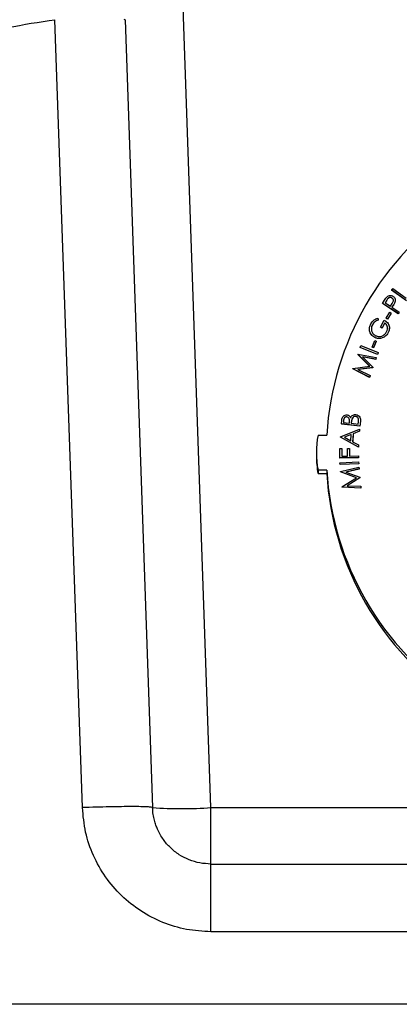
# Model space of a CAD drawing. Units: inches. Extents: x 0.3 to 21.8, y 0.2 to 16.9.
# Drawn here: x 4.5 to 4.9, y 4.4 to 5.4 of the extents above; entities that cross this region are included whole.
import ezdxf

# ---------------------------------------------------------------- set-up
doc = ezdxf.new("R2010")
doc.units = ezdxf.units.IN
doc.header["$MEASUREMENT"] = 0

msp = doc.modelspace()

# ---------------------------------------------------------------- linework, layer by layer
at = {"color": 7, "linetype": 'Continuous', "lineweight": 25}
for p, q in [((4.70141711, 4.60822996), (4.66150272, 5.75122877)), ((4.57649328, 4.60822996), (4.54974628, 5.37416305)), ((4.61664103, 5.37455611), (4.61788656, 5.37416305)), ((4.61788656, 5.37416305), (4.64463356, 4.60822996)), ((4.87697791, 5.11148475), (4.87804142, 5.11294799)), ((4.89154302, 5.100907), (4.87697791, 5.11148475)), ((4.87697791, 5.11148475), (4.87697791, 5.11138955)), ((4.89154302, 5.10081181), (4.87697791, 5.11138955)), ((4.87804142, 5.11294799), (4.89120065, 5.10338943)), ((4.87230522, 5.10161772), (4.87055332, 5.09892415)), ((4.87230522, 5.10152252), (4.87059684, 5.09889588)), ((4.87230522, 5.10161772), (4.87230522, 5.10152252)), ((4.87730593, 5.10366335), (4.87730593, 5.1035682)), ((4.86808756, 5.09835994), (4.87005796, 5.10139201)), ((4.88332284, 5.08847376), (4.86808756, 5.09835994)), ((4.86808756, 5.09835994), (4.86808756, 5.09826474)), ((4.88332284, 5.08837856), (4.86808756, 5.09826474)), ((4.87055332, 5.09892415), (4.87573251, 5.09556077)), ((4.87573251, 5.09556077), (4.87744069, 5.09811605)), ((4.87793239, 5.09568093), (4.8772258, 5.09459257)), ((4.8772258, 5.09459257), (4.88430987, 5.08999529)), ((4.87793239, 5.09558573), (4.87726929, 5.09456436)), ((4.87793239, 5.09568093), (4.87793239, 5.09558573)), ((4.88020147, 5.09971038), (4.88020147, 5.09961518)), ((4.88052206, 5.10139164), (4.88052206, 5.10151062)), ((4.86345217, 5.08416549), (4.86399486, 5.08232002)), ((4.87178544, 5.08390213), (4.8752018, 5.08971881)), ((4.87307478, 5.08314502), (4.87178544, 5.08390213)), ((4.87178544, 5.08390213), (4.87178544, 5.08380694)), ((4.87307478, 5.08304982), (4.87178544, 5.08380694)), ((4.87649114, 5.0889617), (4.87307478, 5.08314502)), ((4.87649114, 5.0888665), (4.87307478, 5.08304982)), ((4.87307478, 5.08314502), (4.87307478, 5.08304982)), ((4.8752018, 5.08971881), (4.87649114, 5.0889617)), ((4.87649114, 5.0889617), (4.87649114, 5.0888665)), ((4.88430987, 5.08999529), (4.88332284, 5.08847376)), ((4.88430987, 5.08990009), (4.88332284, 5.08837856)), ((4.88332284, 5.08847376), (4.88332284, 5.08837856)), ((4.88430987, 5.08999529), (4.88430987, 5.08990009)), ((4.85539392, 5.07362455), (4.85539392, 5.07350556)), ((4.85821834, 5.07762807), (4.85821834, 5.07753287)), ((4.86399486, 5.08232002), (4.86399486, 5.08222482)), ((4.86607457, 5.07530213), (4.86960749, 5.08222535)), ((4.86762613, 5.07451227), (4.86607457, 5.07530213)), ((4.86607457, 5.07530213), (4.86607457, 5.07520693)), ((4.86762613, 5.07441707), (4.86607457, 5.07520693)), ((4.87023759, 5.0796337), (4.86762613, 5.07451227)), ((4.87023759, 5.0795385), (4.86762613, 5.07441707)), ((4.86762613, 5.07451227), (4.86762613, 5.07441707)), ((4.87023759, 5.0796337), (4.87023759, 5.0795385)), ((4.87478722, 5.07445499), (4.87478722, 5.07457398)), ((4.86053479, 5.06527766), (4.86053479, 5.06518246)), ((4.86696325, 5.06452054), (4.86696325, 5.06442535)), ((4.87359934, 5.07002416), (4.87359934, 5.06992902)), ((4.84644501, 5.05562555), (4.84712244, 5.05729631)), ((4.86318815, 5.04883337), (4.84644501, 5.05562555)), ((4.84644501, 5.05562555), (4.84644501, 5.05553041)), ((4.86318815, 5.04873822), (4.84644501, 5.05553041)), ((4.84712244, 5.05729631), (4.86386561, 5.05050412)), ((4.85796021, 5.05597168), (4.86066634, 5.06216692)), ((4.85933694, 5.0553711), (4.85796021, 5.05597168)), ((4.85796021, 5.05597168), (4.85796021, 5.05587648)), ((4.85933694, 5.0552759), (4.85796021, 5.05587648)), ((4.8620431, 5.06156634), (4.85933694, 5.0553711)), ((4.8620431, 5.06147114), (4.85933694, 5.0552759)), ((4.85933694, 5.0553711), (4.85933694, 5.0552759)), ((4.86066634, 5.06216692), (4.8620431, 5.06156634)), ((4.8620431, 5.06156634), (4.8620431, 5.06147114)), ((4.84401592, 5.04887193), (4.84411064, 5.04914856)), ((4.85567458, 5.03720945), (4.84401592, 5.04887193)), ((4.84401592, 5.04887193), (4.84401592, 5.04877673)), ((4.85559045, 5.03719846), (4.84401592, 5.04877673)), ((4.84411064, 5.04914856), (4.86202656, 5.04575612)), ((4.8614511, 5.04407443), (4.84866701, 5.04658235)), ((4.84866701, 5.04658235), (4.85881415, 5.0363686)), ((4.8614511, 5.04397924), (4.84878445, 5.04646417)), ((4.86202656, 5.04575612), (4.8614511, 5.04407443)), ((4.86202656, 5.04566092), (4.8614511, 5.04397924)), ((4.86202656, 5.04575612), (4.86202656, 5.04566092)), ((4.86386561, 5.05050412), (4.86318815, 5.04883337)), ((4.86386561, 5.05040892), (4.86318815, 5.04873822)), ((4.86318815, 5.04883337), (4.86318815, 5.04873822)), ((4.86386561, 5.05050412), (4.86386561, 5.05040892)), ((4.83919003, 5.03478521), (4.83928837, 5.03506552)), ((4.83919003, 5.03478521), (4.83919003, 5.03469006)), ((4.85543784, 5.02651885), (4.83919003, 5.03478521)), ((4.85543784, 5.02642365), (4.83919003, 5.03469006)), ((4.83928837, 5.03506552), (4.85567458, 5.03720945)), ((4.85866482, 5.03593911), (4.8442636, 5.0340354)), ((4.85866482, 5.03584392), (4.84441418, 5.0339601)), ((4.85881415, 5.0363686), (4.85866482, 5.03593911)), ((4.85881415, 5.03627346), (4.85866482, 5.03584392)), ((4.85866482, 5.03593911), (4.85866482, 5.03584392)), ((4.85881415, 5.0363686), (4.85881415, 5.03627346)), ((4.8614511, 5.04407443), (4.8614511, 5.04397924)), ((4.8442636, 5.0340354), (4.85600239, 5.02816774)), ((4.85600239, 5.02816774), (4.85543784, 5.02651885)), ((4.85600239, 5.02807259), (4.85543784, 5.02642365)), ((4.85543784, 5.02651885), (4.85543784, 5.02642365)), ((4.85600239, 5.02816774), (4.85600239, 5.02807259)), ((4.83340497, 4.9880554), (4.83340497, 4.98796026)), ((4.84201149, 4.98848494), (4.84201149, 4.98838974)), ((4.82812381, 4.98117223), (4.82854994, 4.98470301)), ((4.82812381, 4.98117223), (4.82812381, 4.98107708)), ((4.84603974, 4.97900644), (4.82812381, 4.98117223)), ((4.84603974, 4.97891129), (4.82812381, 4.98107708)), ((4.83034189, 4.98478307), (4.83009059, 4.98271194)), ((4.83009059, 4.98271194), (4.83582705, 4.9820167)), ((4.83034189, 4.98468792), (4.83010197, 4.98271056)), ((4.83034189, 4.98478307), (4.83034189, 4.98468792)), ((4.83582705, 4.9820167), (4.83595087, 4.98303957)), ((4.83775375, 4.98281024), (4.83762994, 4.9817983)), ((4.83762994, 4.9817983), (4.84449546, 4.98096839)), ((4.83775375, 4.98271504), (4.83764141, 4.98179691)), ((4.83775375, 4.98281024), (4.83775375, 4.98271504)), ((4.83835836, 4.98596247), (4.83835836, 4.98586727)), ((4.84449546, 4.98096839), (4.84476498, 4.98318516)), ((4.84663706, 4.98392404), (4.84603974, 4.97900644)), ((4.84663706, 4.98382889), (4.84603974, 4.97891129)), ((4.84603974, 4.97900644), (4.84603974, 4.97891129)), ((4.84663706, 4.98392404), (4.84663706, 4.98382889)), ((4.84670061, 4.98481453), (4.84670061, 4.98493346)), ((4.80542631, 4.97026062), (4.81394904, 4.97026062)), ((4.82716595, 4.96832459), (4.82719145, 4.96876869)), ((4.84477231, 4.95877329), (4.82716595, 4.96832459)), ((4.82716595, 4.96832459), (4.82716595, 4.96822939)), ((4.84477231, 4.95867814), (4.82716595, 4.96822939)), ((4.82719145, 4.96876869), (4.84574843, 4.97618327)), ((4.83773924, 4.9710364), (4.83101575, 4.9683319)), ((4.83101575, 4.9683319), (4.83739322, 4.96485572)), ((4.83773378, 4.97093901), (4.83111623, 4.96827712)), ((4.83739322, 4.96485572), (4.83773924, 4.9710364)), ((4.83952757, 4.97173527), (4.83909414, 4.96394571)), ((4.83952757, 4.97164007), (4.83909928, 4.96394288)), ((4.84563915, 4.97424319), (4.83952757, 4.97173527)), ((4.84563915, 4.97414799), (4.83952757, 4.97164007)), ((4.83952757, 4.97173527), (4.83952757, 4.97164007)), ((4.84574843, 4.97618327), (4.84563915, 4.97424319)), ((4.84574843, 4.97608813), (4.84563915, 4.97414799)), ((4.84563915, 4.97424319), (4.84563915, 4.97414799)), ((4.84574843, 4.97618327), (4.84574843, 4.97608813)), ((4.83909414, 4.96394571), (4.84488522, 4.96078985)), ((4.84488522, 4.96078985), (4.84477231, 4.95877329)), ((4.84488522, 4.96069465), (4.84477231, 4.95867814)), ((4.84477231, 4.95877329), (4.84477231, 4.95867814)), ((4.84488522, 4.96078985), (4.84488522, 4.96069465)), ((4.80381401, 4.95322551), (4.80381401, 4.95005285)), ((4.8266546, 4.95722546), (4.82843927, 4.9572364)), ((4.82670196, 4.94816925), (4.8266546, 4.95722546)), ((4.8266546, 4.95722546), (4.8266546, 4.95713032)), ((4.82670196, 4.94807405), (4.8266546, 4.95713032)), ((4.82843927, 4.9572364), (4.8284757, 4.94997467)), ((4.8284757, 4.94997467), (4.83412838, 4.95000379)), ((4.83409195, 4.95726552), (4.83587663, 4.95727282)), ((4.83412838, 4.95000379), (4.83409195, 4.95726552)), ((4.83409195, 4.95726552), (4.83409195, 4.95717032)), ((4.8341279, 4.95000379), (4.83409195, 4.95717032)), ((4.83587663, 4.95727282), (4.83591305, 4.95001104)), ((4.83591305, 4.95001104), (4.8447745, 4.9500584)), ((4.8447745, 4.9500584), (4.84478543, 4.94826386)), ((4.84478543, 4.94826386), (4.82670196, 4.94816925)), ((4.82670196, 4.94816925), (4.82670196, 4.94807405)), ((4.84478543, 4.94816872), (4.82670196, 4.94807405)), ((4.82678678, 4.9435252), (4.84487026, 4.94422044)), ((4.82685598, 4.94171978), (4.82678678, 4.9435252)), ((4.82678678, 4.9435252), (4.82678678, 4.94343)), ((4.82685598, 4.94162458), (4.82678678, 4.94343)), ((4.84493946, 4.94241502), (4.82685598, 4.94171978)), ((4.84493946, 4.94231982), (4.82685598, 4.94162458)), ((4.82685598, 4.94171978), (4.82685598, 4.94162458)), ((4.82728142, 4.93493708), (4.84511359, 4.9392686)), ((4.84478543, 4.94826386), (4.84478543, 4.94816872)), ((4.84487026, 4.94422044), (4.84493946, 4.94241502)), ((4.84493946, 4.94241502), (4.84493946, 4.94231982)), ((4.84511359, 4.9392686), (4.84528478, 4.93748505)), ((4.81394904, 4.93619045), (4.80542631, 4.93619045)), ((4.80542631, 4.93619045), (4.80542631, 4.9330178)), ((4.80542631, 4.9330178), (4.81394904, 4.9330178)), ((4.81394904, 4.93619045), (4.81394904, 4.9330178)), ((4.82730691, 4.93464221), (4.82728142, 4.93493708)), ((4.82728142, 4.93493708), (4.82728142, 4.93484188)), ((4.82730691, 4.93454706), (4.82728142, 4.93484188)), ((4.84284815, 4.92879641), (4.82730691, 4.93464221)), ((4.82730691, 4.93464221), (4.82730691, 4.93454706)), ((4.84275271, 4.92873715), (4.82730691, 4.93454706)), ((4.84528478, 4.93748505), (4.83252253, 4.93447111)), ((4.83252253, 4.93447111), (4.8460715, 4.92932787)), ((4.84528478, 4.93738985), (4.83267712, 4.93441245)), ((4.84528478, 4.93748505), (4.84528478, 4.93738985)), ((4.8460715, 4.92932787), (4.8461152, 4.92887651)), ((4.82871644, 4.92002045), (4.84284815, 4.92879641)), ((4.82874559, 4.91972563), (4.82871644, 4.92002045)), ((4.82871644, 4.92002045), (4.82871644, 4.91992526)), ((4.82874559, 4.91963043), (4.82871644, 4.91992526)), ((4.84707674, 4.91889935), (4.82874559, 4.91972563)), ((4.82874559, 4.91972563), (4.82874559, 4.91963043)), ((4.8461152, 4.92887651), (4.83370625, 4.92114887)), ((4.83370625, 4.92114887), (4.84690919, 4.9206429)), ((4.8461152, 4.92878131), (4.83385022, 4.92114332)), ((4.8461152, 4.92887651), (4.8461152, 4.92878131)), ((4.84690919, 4.9206429), (4.84707674, 4.91889935)), ((4.84707674, 4.91880415), (4.82874559, 4.91963043)), ((4.84707674, 4.91889935), (4.84707674, 4.91880415)), ((4.70141711, 4.60822996), (5.50077065, 4.60822996)), ((4.70141711, 4.5533947), (5.50077065, 4.5533947)), ((5.50077065, 4.4875924), (4.70141711, 4.4875924)), ((6.16892731, 4.41703106), (4.03326046, 4.41703106))]:
    msp.add_line(p, q, dxfattribs=at)
for centre, radius, start, end in [((5.10088411, 4.95318996), 0.28744241, 123.37443837, 176.59530953), ((4.89461388, 4.95322554), 0.09079987, 169.18658364, 190.81341636), ((4.89461228, 4.95005273), 0.09079827, 179.99992013, 190.81351037), ((5.10088409, 4.95326107), 0.2874424, 183.40468308, 236.62556309), ((5.10088333, 4.95008817), 0.28744162, 183.40464226, 236.30871554), ((4.67302533, 5.01557729), 0.40833557, 266.01297857, 273.98702143)]:
    msp.add_arc(centre, radius, start, end, dxfattribs=at)
for points, knots in [([(4.53081199, 5.81329419), (4.51179638, 5.8113278), (4.4736495, 5.80738308), (4.41680801, 5.79727989), (4.36027467, 5.78406277), (4.30427982, 5.76741553), (4.24902483, 5.74741774), (4.19570212, 5.72448002), (4.14430336, 5.69876559), (4.0948087, 5.67039244), (4.04636122, 5.63879396), (3.99919798, 5.60395978), (3.95356372, 5.56589916), (3.91468392, 5.52931772), (3.88186713, 5.49516886), (3.85442632, 5.46416913), (3.82773447, 5.43134539), (3.8019282, 5.39668344), (3.77715004, 5.36017802), (3.75354729, 5.32183253), (3.73127233, 5.28166151), (3.71569188, 5.25020747), (3.70566003, 5.22834766), (3.700464, 5.21663611), (3.69530465, 5.20458867), (3.69019351, 5.19220273), (3.68514243, 5.17947605), (3.68016356, 5.1664065), (3.67227535, 5.1447867), (3.661921, 5.1137772), (3.64919083, 5.06961269), (3.63741124, 5.01953296), (3.62718305, 4.96319047), (3.62308899, 4.92420207), (3.62098725, 4.90418682)], [0, 0, 0, 0, 0.041041195, 0.082332013, 0.123872548, 0.16566282, 0.207702915, 0.249992846, 0.290243954, 0.331060769, 0.372443332, 0.414391636, 0.456905707, 0.499985596, 0.528965819, 0.558594821, 0.588872632, 0.619799233, 0.651374673, 0.683598876, 0.716471913, 0.749993721, 0.758956097, 0.768128469, 0.777510835, 0.787103208, 0.796905598, 0.806917979, 0.817140346, 0.846332978, 0.877113438, 0.915825701, 0.956787927, 1, 1, 1, 1]), ([(4.07380303, 4.88043398), (4.07552789, 4.89578664), (4.07897831, 4.92649828), (4.08907794, 4.9718007), (4.10271478, 5.01612562), (4.12013416, 5.05911994), (4.14112268, 5.10048308), (4.16554742, 5.13992001), (4.19323473, 5.17713976), (4.22397871, 5.21187917), (4.25756385, 5.24388193), (4.29374231, 5.2729227), (4.33225831, 5.29878699), (4.37283099, 5.32128678), (4.41516671, 5.34027874), (4.45896824, 5.35553776), (4.50388095, 5.3673032), (4.53445676, 5.37187627), (4.54974628, 5.37416305)], [0, 0, 0, 0, 0.062497453, 0.125020637, 0.187528731, 0.25002949, 0.312533144, 0.375036846, 0.437538443, 0.500038247, 0.562537036, 0.625034035, 0.687529788, 0.750024897, 0.812519236, 0.875008936, 0.937497885, 1, 1, 1, 1]), ([(4.87005796, 5.10139201), (4.87048466, 5.10205432), (4.87124623, 5.10323638), (4.87216645, 5.10429902), (4.87257108, 5.10476627)], [0, 0, 0, 0, 0.560292611, 1, 1, 1, 1]), ([(4.87730593, 5.10366335), (4.87696182, 5.10383755), (4.87627337, 5.10418606), (4.87508546, 5.10419777), (4.87350906, 5.10352232), (4.87280193, 5.10240357), (4.87230522, 5.10161772)], [0, 0, 0, 0, 0.186704041, 0.373520761, 0.559939198, 1, 1, 1, 1]), ([(4.87730593, 5.1035682), (4.87696181, 5.10374238), (4.87627336, 5.10409085), (4.87508546, 5.10410258), (4.87350906, 5.10342712), (4.87280193, 5.10230837), (4.87230522, 5.10152252)], [0, 0, 0, 0, 0.186701634, 0.373518787, 0.55993721, 1, 1, 1, 1]), ([(4.87257108, 5.10476627), (4.87303733, 5.10512486), (4.87396947, 5.10584176), (4.87561878, 5.10616199), (4.8771272, 5.10592569), (4.87792839, 5.10546837), (4.87832939, 5.10523949)], [0, 0, 0, 0, 0.27984216, 0.559471634, 0.779516484, 1, 1, 1, 1]), ([(4.87744069, 5.09811605), (4.87803633, 5.09903513), (4.87878198, 5.10018568), (4.87867954, 5.10178067), (4.87831841, 5.10278886), (4.87771026, 5.10331413), (4.87730593, 5.10366335)], [0, 0, 0, 0, 0.499146921, 0.624849546, 0.750586131, 1, 1, 1, 1]), ([(4.87868323, 5.10109548), (4.87867937, 5.10129087), (4.87867032, 5.10175019), (4.87830968, 5.10269429), (4.87770676, 5.10321922), (4.87730593, 5.1035682)], [0, 0, 0, 0, 0.198793196, 0.467340074, 1, 1, 1, 1]), ([(4.87832939, 5.10523949), (4.87880571, 5.10487788), (4.87975683, 5.10415582), (4.8804767, 5.10260344), (4.8805849, 5.10106044), (4.88032935, 5.10016062), (4.88020147, 5.09971038)], [0, 0, 0, 0, 0.280080108, 0.559265797, 0.779467561, 1, 1, 1, 1]), ([(4.88020147, 5.09971038), (4.87982394, 5.09893256), (4.8791494, 5.09754285), (4.87830443, 5.09625012), (4.87793239, 5.09568093)], [0, 0, 0, 0, 0.5596961, 1, 1, 1, 1]), ([(4.88020147, 5.09961518), (4.87982394, 5.09883736), (4.87914939, 5.09744765), (4.87830443, 5.09615492), (4.87793239, 5.09558573)], [0, 0, 0, 0, 0.559695338, 1, 1, 1, 1]), ([(4.88047588, 5.10140039), (4.88049012, 5.10125895), (4.8805512, 5.10065232), (4.88035326, 5.10006532), (4.88020147, 5.09961518)], [0, 0, 0, 0, 0.233155884, 1, 1, 1, 1]), ([(4.85659393, 5.07838518), (4.85756564, 5.07984229), (4.85930453, 5.08244979), (4.86218246, 5.08364027), (4.86345217, 5.08416549)], [0, 0, 0, 0, 0.558810227, 1, 1, 1, 1]), ([(4.86053479, 5.06527766), (4.85934888, 5.06609212), (4.85697694, 5.0677211), (4.85536955, 5.07153755), (4.85529542, 5.07526531), (4.85616096, 5.07734491), (4.85659393, 5.07838518)], [0, 0, 0, 0, 0.279439199, 0.558901769, 0.77934833, 1, 1, 1, 1]), ([(4.86053479, 5.06518246), (4.8593657, 5.06599592), (4.85702745, 5.06762289), (4.85543467, 5.07093517), (4.85551451, 5.07293562), (4.85553779, 5.07351879)], [0, 0, 0, 0, 0.414670637, 0.829367852, 1, 1, 1, 1]), ([(4.85821834, 5.07753287), (4.85771577, 5.0764422), (4.85714413, 5.07520164), (4.85736398, 5.07391389), (4.85739054, 5.0737583)], [0, 0, 0, 0, 0.879178469, 1, 1, 1, 1]), ([(4.85821834, 5.07762807), (4.85782275, 5.07653966), (4.85703172, 5.07436323), (4.85755001, 5.0710886), (4.85908001, 5.06847933), (4.86059882, 5.06747558), (4.86135793, 5.0669739)], [0, 0, 0, 0, 0.279829641, 0.559554589, 0.779861266, 1, 1, 1, 1]), ([(4.86399486, 5.08232002), (4.86266514, 5.08173966), (4.86029002, 5.08070303), (4.8588515, 5.07856786), (4.85821834, 5.07762807)], [0, 0, 0, 0, 0.55985717, 1, 1, 1, 1]), ([(4.86399486, 5.08222482), (4.86266513, 5.08164448), (4.86028999, 5.08060788), (4.85885149, 5.07847268), (4.85821834, 5.07753287)], [0, 0, 0, 0, 0.55985193, 1, 1, 1, 1]), ([(4.86960749, 5.08222535), (4.87076806, 5.08150444), (4.873084, 5.08006584), (4.87482082, 5.07651921), (4.87486223, 5.07296732), (4.87402069, 5.07100612), (4.87359934, 5.07002416)], [0, 0, 0, 0, 0.280222558, 0.559193527, 0.7792911, 1, 1, 1, 1]), ([(4.87209146, 5.07085044), (4.87244338, 5.07170659), (4.87314655, 5.07341721), (4.87290824, 5.07604046), (4.87191038, 5.07823385), (4.87079531, 5.07916698), (4.87023759, 5.0796337)], [0, 0, 0, 0, 0.280132851, 0.559719862, 0.779786425, 1, 1, 1, 1]), ([(4.87286473, 5.07420331), (4.87286258, 5.07484139), (4.87285798, 5.07620369), (4.87189235, 5.07813935), (4.8707893, 5.07907202), (4.87023759, 5.0795385)], [0, 0, 0, 0, 0.305739684, 0.65275489, 1, 1, 1, 1]), ([(4.87463026, 5.07446528), (4.87466391, 5.07394839), (4.87476711, 5.07236302), (4.8740695, 5.07090898), (4.87359934, 5.06992902)], [0, 0, 0, 0, 0.326042757, 1, 1, 1, 1]), ([(4.86696325, 5.06452054), (4.86572008, 5.06434371), (4.86349753, 5.06402757), (4.86144101, 5.06489529), (4.86053479, 5.06527766)], [0, 0, 0, 0, 0.559347836, 1, 1, 1, 1]), ([(4.86696325, 5.06442535), (4.86572008, 5.06424851), (4.86349753, 5.06393237), (4.86144101, 5.06480009), (4.86053479, 5.06518246)], [0, 0, 0, 0, 0.559347657, 1, 1, 1, 1]), ([(4.86135793, 5.0669739), (4.86249008, 5.06659011), (4.86475528, 5.06582223), (4.86808448, 5.06668835), (4.87060972, 5.06846822), (4.87159747, 5.07005624), (4.87209146, 5.07085044)], [0, 0, 0, 0, 0.279293528, 0.55881102, 0.779350624, 1, 1, 1, 1]), ([(4.87359934, 5.07002416), (4.87269134, 5.06857687), (4.871069, 5.06599097), (4.86821841, 5.06497007), (4.86696325, 5.06452054)], [0, 0, 0, 0, 0.559684511, 1, 1, 1, 1]), ([(4.87359934, 5.06992902), (4.87269134, 5.06848171), (4.87106902, 5.06589578), (4.86821841, 5.06487487), (4.86696325, 5.06442535)], [0, 0, 0, 0, 0.559686776, 1, 1, 1, 1]), ([(4.82854994, 4.98470301), (4.82865831, 4.98546824), (4.82887405, 4.98699161), (4.83000429, 4.98891017), (4.83180137, 4.98992558), (4.83302097, 4.98992127), (4.83363081, 4.98991911)], [0, 0, 0, 0, 0.281346885, 0.560085289, 0.780027939, 1, 1, 1, 1]), ([(4.83340497, 4.9880554), (4.83308568, 4.98806953), (4.83244801, 4.98809776), (4.83155847, 4.98767527), (4.8306362, 4.98660902), (4.83046328, 4.98553619), (4.83034189, 4.98478307)], [0, 0, 0, 0, 0.18703335, 0.373531671, 0.560216876, 1, 1, 1, 1]), ([(4.83340497, 4.98796026), (4.83308568, 4.98797439), (4.83244799, 4.98800263), (4.83155848, 4.98758006), (4.8306362, 4.98651384), (4.83046328, 4.98544103), (4.83034189, 4.98468792)], [0, 0, 0, 0, 0.187034396, 0.373538127, 0.560223226, 1, 1, 1, 1]), ([(4.83595087, 4.98303957), (4.83607972, 4.98412641), (4.83627293, 4.98575607), (4.83496101, 4.98761718), (4.83392351, 4.98790937), (4.83340497, 4.9880554)], [0, 0, 0, 0, 0.500378724, 0.750294031, 1, 1, 1, 1]), ([(4.83588201, 4.9845292), (4.83592577, 4.98506638), (4.83601343, 4.98614233), (4.83494349, 4.98751857), (4.83391767, 4.98781307), (4.83340497, 4.98796026)], [0, 0, 0, 0, 0.332766731, 0.666522851, 1, 1, 1, 1]), ([(4.83363081, 4.98991911), (4.83405943, 4.98983107), (4.83491636, 4.98965503), (4.83626418, 4.98878035), (4.83679351, 4.98777614), (4.83711637, 4.98716362)], [0, 0, 0, 0, 0.280743527, 0.561286497, 1, 1, 1, 1]), ([(4.83711637, 4.98716362), (4.83739623, 4.98770233), (4.83795462, 4.98877719), (4.83928349, 4.98987731), (4.84077247, 4.99040655), (4.84172475, 4.99037034), (4.84220087, 4.99035223)], [0, 0, 0, 0, 0.280562762, 0.559801609, 0.779908823, 1, 1, 1, 1]), ([(4.84201149, 4.98848494), (4.84155963, 4.98848657), (4.84065554, 4.98848984), (4.8392058, 4.98764003), (4.83867949, 4.98659817), (4.83835836, 4.98596247)], [0, 0, 0, 0, 0.280329174, 0.560887358, 1, 1, 1, 1]), ([(4.84201149, 4.98838974), (4.84155962, 4.9883914), (4.84065552, 4.98839472), (4.83920582, 4.98754481), (4.8386795, 4.98650296), (4.83835836, 4.98586727)], [0, 0, 0, 0, 0.280326938, 0.560889357, 1, 1, 1, 1]), ([(4.84476498, 4.98318516), (4.84483404, 4.98381252), (4.84497151, 4.98506114), (4.84460417, 4.98683354), (4.84345855, 4.98809109), (4.84249361, 4.98835372), (4.84201149, 4.98848494)], [0, 0, 0, 0, 0.281642849, 0.560544157, 0.780429155, 1, 1, 1, 1]), ([(4.84485612, 4.98471512), (4.84486227, 4.98480274), (4.84491209, 4.98551312), (4.84458636, 4.98673942), (4.84346257, 4.98799571), (4.84249495, 4.98825846), (4.84201149, 4.98838974)], [0, 0, 0, 0, 0.051796863, 0.419932986, 0.710180291, 1, 1, 1, 1]), ([(4.84220087, 4.99035223), (4.84300052, 4.99014404), (4.84460101, 4.98972736), (4.84612601, 4.98788316), (4.84675802, 4.98585312), (4.84667742, 4.98456762), (4.84663706, 4.98392404)], [0, 0, 0, 0, 0.279100512, 0.558615953, 0.779020994, 1, 1, 1, 1]), ([(4.83835836, 4.98596247), (4.83820626, 4.98538168), (4.83793451, 4.98434399), (4.83780901, 4.98327912), (4.83775375, 4.98281024)], [0, 0, 0, 0, 0.559686118, 1, 1, 1, 1]), ([(4.83835836, 4.98586727), (4.83820626, 4.98528648), (4.83793451, 4.98424879), (4.83780901, 4.98318392), (4.83775375, 4.98271504)], [0, 0, 0, 0, 0.559683842, 1, 1, 1, 1]), ([(4.70141709, 4.4875924), (4.69341526, 4.48803746), (4.67741225, 4.48892755), (4.65429049, 4.4960396), (4.63290376, 4.50710937), (4.61404155, 4.52213938), (4.5983665, 4.54046607), (4.58657332, 4.56145262), (4.57866308, 4.58429991), (4.57721656, 4.60025268), (4.57649322, 4.60822998)], [0, 0, 0, 0, 0.125001764, 0.249993613, 0.37500318, 0.499997423, 0.62499655, 0.75000446, 0.874987836, 1, 1, 1, 1]), ([(4.64463356, 4.60822996), (4.64437492, 4.60837655), (4.64385764, 4.60866973), (4.63979642, 4.60897681), (4.63349395, 4.60917057), (4.62495397, 4.60923502), (4.61456825, 4.60917057), (4.6027178, 4.60897682), (4.58986211, 4.60866972), (4.58094956, 4.60837655), (4.57649328, 4.60822996)], [0, 0, 0, 0, 0.124999279, 0.250000933, 0.37499983, 0.499999711, 0.625000612, 0.750000389, 0.875000175, 1, 1, 1, 1]), ([(4.70141189, 4.5533947), (4.69779342, 4.55359535), (4.69051161, 4.55399912), (4.68006398, 4.55721174), (4.67031242, 4.56223957), (4.66185154, 4.56896195), (4.6546622, 4.57731482), (4.65032738, 4.58491577), (4.64775873, 4.59133119), (4.6462775, 4.59617278), (4.64506624, 4.60189256), (4.64478364, 4.60603176), (4.64463356, 4.60822996)], [0, 0, 0, 0, 0.124192358, 0.249925286, 0.37226167, 0.499862357, 0.619164449, 0.749797286, 0.799025822, 0.857137517, 0.924129899, 1, 1, 1, 1]), ([(4.70141711, 4.5533947), (4.70141711, 4.55359683), (4.70141711, 4.55400109), (4.70141711, 4.55723255), (4.70141711, 4.56226071), (4.70141711, 4.56909136), (4.70141711, 4.57742176), (4.70141711, 4.58696146), (4.70141711, 4.5973495), (4.70141711, 4.60460314), (4.70141711, 4.60822996)], [0, 0, 0, 0, 0.125000628, 0.249999857, 0.375000574, 0.499999855, 0.624999981, 0.749999858, 0.87499986, 1, 1, 1, 1]), ([(4.70141711, 4.4875924), (4.70141711, 4.49194457), (4.70141711, 4.50064893), (4.70141711, 4.51311462), (4.70141711, 4.5245622), (4.70141711, 4.53455875), (4.70141711, 4.5427554), (4.70141711, 4.54878936), (4.70141711, 4.552667), (4.70141711, 4.55315214), (4.70141711, 4.5533947)], [0, 0, 0, 0, 0.124999936, 0.249999955, 0.37500013, 0.500000155, 0.624999935, 0.749999158, 0.874999462, 1, 1, 1, 1])]:
    msp.add_open_spline(points, degree=3, knots=knots, dxfattribs=at)

doc.saveas('drawing.dxf')
